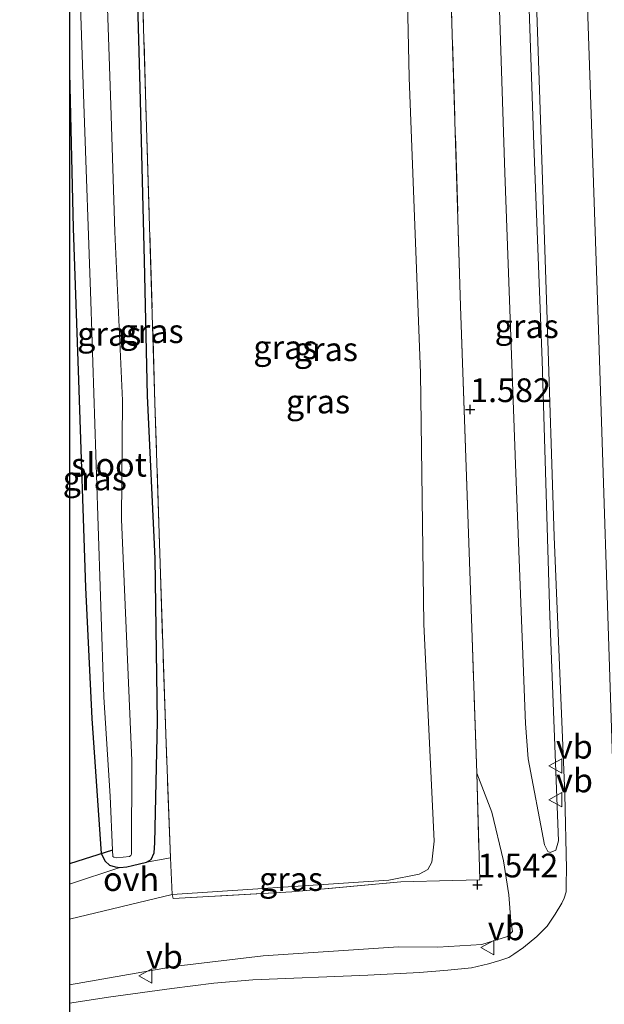
# Model space of a CAD drawing. Units: metres. Extents: x 185750 to 190007, y 499999 to 506251.
# Drawn here: x 186701 to 186763, y 503881 to 503984 of the extents above; entities that cross this region are included whole.
import ezdxf
from ezdxf.enums import TextEntityAlignment as Align

# ---------------------------------------------------------------- set-up
doc = ezdxf.new("R2010")
doc.units = ezdxf.units.M
doc.linetypes.add('IE-TERREINAFSCHEIDING', pattern=[10, 8, -2])
doc.layers.get('0').update_dxf_attribs({"lineweight": 25})
for name, color, linetype in [('B-ME-GW-HOOGTEPUNT-S-B1', 10, 'Continuous'), ('B-ME-GW-INSTEEKWATERGANG-L-B1', 10, 'Continuous'), ('B-ME-KG-KADASTRAAL-OPNAMEDTMGRENS-L-B1', 10, 'Continuous'), ('B-ME-KW-DUIKER-L-B1', 10, 'Continuous')]:
    doc.layers.add(name, color=color, linetype=linetype)
for name, color, linetype, lineweight in [('B-ME-GW-KRUINLIJN-L-B1', 93, 'Continuous', 18), ('B-ME-GW-TEENLIJN-L-B1', 93, 'Continuous', 18), ('B-ME-IE-GRASLAND-GV-B6', 93, 'Continuous', 18), ('B-ME-IE-TERREINAFSCHEIDING-RASTERHEKWERK-L-B1', 8, 'IE-TERREINAFSCHEIDING', 18), ('B-ME-OG-WATER-GV-B6', 153, 'Continuous', 18), ('B-ME-VH-VERH_SOORT-BITUMEN-GV-B6', 8, 'IE-TERREINAFSCHEIDING-NATUURLIJK-HOUTWAL', 18), ('B-ME-VH-VERH_SOORT-ONVERHARD-GV-B6', 8, 'Continuous', 18), ('B-ME-VW-MEUBILAIR_WEGMEUBILAIR-VERKEERSBORD-S-B1', 8, 'Continuous', 18)]:
    doc.layers.add(name, color=color, linetype=linetype, lineweight=lineweight)
doc.styles.add('NLCS-ISO', font='NLCS-ISO.TTF')
doc.linetypes.add('IE-TERREINAFSCHEIDING-NATUURLIJK-HOUTWAL', pattern='A,7,-1.5,[67,NLCS.SHX,S=0.75,R=45,X=0,Y=0],-1.5,7,-1.5,[70,NLCS.SHX,S=0.75,R=0,X=0,Y=0],-1.5', length=20)

# ---------------------------------------------------------------- blocks, each defined once
blk = doc.blocks.new('hoogtepunt')
for p, q in [((-0.5, 0), (0.5, 0)), ((0, 0.5), (0, -0.5))]:
    blk.add_line(p, q)
blk = doc.blocks.new('verkeersbord')
for p, q in [((0, 0.75), (-0.75, -0.625)), ((0.75, -0.625), (0, 0.75)), ((-0.75, -0.625), (0.75, -0.625))]:
    blk.add_line(p, q)

msp = doc.modelspace()

# ---------------------------------------------------------------- linework, layer by layer
at = {"layer": 'B-ME-GW-INSTEEKWATERGANG-L-B1'}
msp.add_polyline3d([(186706.53, 503978.747, -0.745), (186706.899, 503962.386, -0.734), (186707.462, 503946.342, -0.704), (186708.204, 503924.515, -0.649), (186708.887, 503910.692, -0.747), (186709.851, 503896.471, -0.793), (186710.28, 503895.653, -0.842), (186710.743, 503895.225, -0.835), (186711.315, 503895.058, -0.819), (186711.837, 503894.97, -0.825), (186712.544, 503895.061, -0.825), (186713.149, 503895.207, -0.845), (186714.646, 503895.545, -0.773), (186715.122, 503895.824, -0.773), (186715.449, 503896.524, -0.77), (186715.521, 503897.595, -0.773), (186715.787, 503910.38, -0.773), (186715.532, 503927.543, -0.649), (186714.729, 503944.716, -0.783), (186714.42, 503958.976, -0.773), (186713.95, 503977.189, -0.78), (186713.243, 504003.75, -0.77), (186713.153, 504007.481, -0.768)], dxfattribs=at)
at = {"layer": 'B-ME-GW-KRUINLIJN-L-B1'}
for points in [[(186758.04, 503897.805, 2.636), (186757.122, 503921.467, 2.623), (186756.318, 503948.422, 2.571), (186755.436, 503971.142, 2.551), (186754.455, 503999.826, 2.571), (186754.18, 504007.508, 2.536)], [(186762.08, 503618.331, 2.848), (186763.049, 503630.948, 2.874), (186764.506, 503654.759, 2.865), (186765.552, 503678.962, 2.813), (186766.386, 503702.994, 2.856), (186767.009, 503726.995, 2.856), (186767.286, 503751.143, 2.856), (186767.284, 503775.295, 2.839), (186766.81, 503805.948, 2.861), (186766.238, 503829.483, 2.821), (186765.341, 503856.166, 2.769), (186764.454, 503883.371, 2.752), (186763.734, 503906.455, 2.712), (186762.226, 503952.729, 2.686), (186761.032, 503987.794, 2.682), (186760.374, 504007.512, 2.696)], [(186706.53, 503882.608, 2.044), (186717.763, 503884.6, 2.172), (186726.938, 503885.684, 2.185), (186741.184, 503886.621, 2.218), (186745.316, 503886.596, 2.309), (186749.977, 503886.875, 2.447), (186752.661, 503887.714, 2.506), (186753.193, 503888.227, 2.512), (186753.005, 503889.329, 2.434), (186752.795, 503892.106, 2.323), (186752.234, 503895.673, 2.035), (186751.022, 503900.823, 1.688), (186749.425, 503904.933, 1.44)]]:
    msp.add_polyline3d(points, dxfattribs=at)
at = {"layer": 'B-ME-GW-TEENLIJN-L-B1'}
for points in [[(186741.662, 504007.5, -0.048), (186742.322, 503978.249, -0.07), (186743.518, 503947.101, -0.123), (186743.86, 503920.626, -0.201), (186744.949, 503897.745, -0.044), (186744.699, 503895.553, 0.047), (186744.266, 503894.776, 0.047), (186743.367, 503894.27, -0.044), (186740.165, 503893.65, -0.221), (186717.329, 503892.141, -0.443), (186706.53, 503889.53, -0.606)], [(186758.04, 503897.805, 2.636), (186757.76, 503896.816, 2.59), (186757.179, 503896.566, 2.479), (186756.92, 503896.675, 2.316), (186756.567, 503897.362, 2.244), (186754.853, 503906.444, 1.825), (186754.557, 503910.163, 1.819), (186753.533, 503936.547, 1.786), (186752.399, 503968.217, 1.786), (186751.424, 503997.215, 1.819), (186751.35, 504007.506, 1.831)]]:
    msp.add_polyline3d(points, dxfattribs=at)
at = {"layer": 'B-ME-IE-GRASLAND-GV-B6'}
for points in [[(186754.972, 504007.508, 2.619), (186756.071, 503975.943, 2.649), (186756.858, 503952.718, 2.666), (186757.583, 503929.879, 2.671), (186758.715, 503902.703, 2.727), (186758.882, 503894.847, 2.675), (186758.852, 503893.242, 2.649), (186758.837, 503892.405, 2.649), (186758.65, 503891.745, 2.653), (186758.396, 503891.226, 2.653), (186757.711, 503890.052, 2.675), (186756.85, 503888.812, 2.649), (186755.747, 503887.716, 2.657), (186754.364, 503886.555, 2.605), (186753.339, 503885.841, 2.588), (186752.809, 503885.502, 2.579), (186751.86, 503885.171, 2.557), (186750.668, 503884.844, 2.54), (186748.88, 503884.424, 2.527), (186746.397, 503884.156, 2.509), (186743.391, 503883.933, 2.448), (186737.941, 503883.651, 2.483), (186725.82, 503883.145, 2.352), (186721.73, 503882.802, 2.348), (186717.287, 503882.222, 2.317), (186710.883, 503881.365, 2.269), (186706.53, 503880.691, 2.207)], [(186706.936, 504007.477, -1.496), (186708.033, 503975.49, -1.496), (186708.768, 503954.683, -1.496), (186709.496, 503932.044, -1.496), (186710.133, 503912.939, -1.496), (186710.801, 503902.516, -1.496), (186711.045, 503896.805, -1.496), (186711.074, 503896.129, -1.496), (186711.203, 503896.075, -1.496), (186711.49, 503895.991, -1.496), (186712.826, 503896.149, -1.496), (186712.985, 503896.251, -1.496), (186713.04, 503896.38, -1.496), (186713.068, 503906.267, -1.496), (186712, 503931.657, -1.496), (186712.104, 503944.21, -1.496), (186711.311, 503961.985, -1.496), (186710.881, 503975.332, -1.496), (186710.265, 503992.763, -1.496)], [(186717.173, 503896.02, -0.607), (186714.646, 503895.545, -0.773), (186715.122, 503895.824, -0.773), (186715.449, 503896.524, -0.77), (186715.521, 503897.595, -0.773), (186715.787, 503910.38, -0.773), (186715.532, 503927.543, -0.649), (186714.729, 503944.716, -0.783), (186714.42, 503958.976, -0.773), (186713.95, 503977.189, -0.78), (186713.243, 504003.75, -0.77), (186713.153, 504007.481, -0.768), (186713.588, 504007.481, -0.773), (186714.002, 503993.949, -0.783), (186715.525, 503943.963, -0.737), (186716.651, 503909.051, -0.685), (186717.173, 503896.02, -0.607)], [(186717.329, 503892.141, -0.443), (186717.173, 503896.02, -0.607), (186716.651, 503909.051, -0.685), (186715.525, 503943.963, -0.737), (186714.002, 503993.949, -0.783), (186713.588, 504007.481, -0.773), (186741.662, 504007.5, -0.048), (186742.322, 503978.249, -0.07), (186743.518, 503947.101, -0.123), (186743.86, 503920.626, -0.201), (186744.949, 503897.745, -0.044), (186744.699, 503895.553, 0.047), (186744.266, 503894.776, 0.047), (186743.367, 503894.27, -0.044), (186740.165, 503893.65, -0.221), (186717.329, 503892.141, -0.443)], [(186749.425, 503904.933, 1.44), (186749.738, 503893.68, 1.446), (186746.86, 503893.629, 0.878), (186741.417, 503893.469, 0.093), (186729.941, 503892.429, -0.051), (186717.425, 503891.721, -0.365), (186717.329, 503892.141, -0.443), (186740.165, 503893.65, -0.221), (186743.367, 503894.27, -0.044), (186744.266, 503894.776, 0.047), (186744.699, 503895.553, 0.047), (186744.949, 503897.745, -0.044), (186743.86, 503920.626, -0.201), (186743.518, 503947.101, -0.123), (186742.322, 503978.249, -0.07), (186741.662, 504007.5, -0.048), (186746.029, 504007.502, 1.46), (186746.401, 503997.737, 1.46), (186747.73, 503954.137, 1.388), (186748.96, 503919.222, 1.433), (186749.425, 503904.933, 1.44)], [(186758.04, 503897.805, 2.636), (186757.76, 503896.816, 2.59), (186757.179, 503896.566, 2.479), (186756.92, 503896.675, 2.316), (186756.567, 503897.362, 2.244), (186754.853, 503906.444, 1.825), (186754.557, 503910.163, 1.819), (186753.533, 503936.547, 1.786), (186752.399, 503968.217, 1.786), (186751.424, 503997.215, 1.819), (186751.35, 504007.506, 1.831), (186754.18, 504007.508, 2.536), (186754.455, 503999.826, 2.571), (186755.436, 503971.142, 2.551), (186756.318, 503948.422, 2.571), (186757.122, 503921.467, 2.623), (186758.04, 503897.805, 2.636)], [(186713.243, 504003.75, -0.77), (186713.95, 503977.189, -0.78), (186714.42, 503958.976, -0.773), (186714.729, 503944.716, -0.783), (186715.532, 503927.543, -0.649), (186715.787, 503910.38, -0.773), (186715.521, 503897.595, -0.773), (186715.449, 503896.524, -0.77), (186715.122, 503895.824, -0.773), (186714.646, 503895.545, -0.773)], [(186751.424, 503997.215, 1.819), (186752.399, 503968.217, 1.786), (186753.533, 503936.547, 1.786), (186754.557, 503910.163, 1.819), (186754.853, 503906.444, 1.825), (186756.567, 503897.362, 2.244), (186756.92, 503896.675, 2.316), (186757.179, 503896.566, 2.479), (186757.76, 503896.816, 2.59), (186758.04, 503897.805, 2.636), (186757.122, 503921.467, 2.623), (186756.318, 503948.422, 2.571), (186755.436, 503971.142, 2.551), (186754.455, 503999.826, 2.571)], [(186706.53, 503880.691, 2.207), (186706.53, 503882.608, 2.044), (186717.763, 503884.6, 2.172), (186726.938, 503885.684, 2.185), (186741.184, 503886.621, 2.218), (186745.316, 503886.596, 2.309), (186749.977, 503886.875, 2.447), (186752.661, 503887.714, 2.506), (186753.193, 503888.227, 2.512), (186753.005, 503889.329, 2.434), (186752.795, 503892.106, 2.323), (186752.234, 503895.673, 2.035), (186751.022, 503900.823, 1.688), (186749.425, 503904.933, 1.44), (186748.96, 503919.222, 1.433), (186747.73, 503954.137, 1.388), (186746.401, 503997.737, 1.46)], [(186714.646, 503895.545, -0.773), (186713.149, 503895.207, -0.845), (186712.544, 503895.061, -0.825), (186711.837, 503894.97, -0.825), (186711.315, 503895.058, -0.819), (186710.743, 503895.225, -0.835), (186710.28, 503895.653, -0.842), (186709.851, 503896.471, -0.793), (186708.887, 503910.692, -0.747), (186708.204, 503924.515, -0.649), (186707.462, 503946.342, -0.704), (186706.899, 503962.386, -0.734), (186706.53, 503978.747, -0.745), (186706.53, 503985.481, -0.609)], [(186711.837, 503894.97, -0.825), (186706.53, 503893.238, -0.825), (186706.53, 503918.33, -0.434), (186706.53, 503948.296, -0.593), (186706.53, 503978.747, -0.745), (186706.899, 503962.386, -0.734), (186707.462, 503946.342, -0.704), (186708.204, 503924.515, -0.649), (186708.887, 503910.692, -0.747), (186709.851, 503896.471, -0.793), (186710.28, 503895.653, -0.842), (186710.743, 503895.225, -0.835), (186711.315, 503895.058, -0.819), (186711.837, 503894.97, -0.825)], [(186706.53, 503882.608, 2.044), (186706.53, 503889.53, -0.606), (186717.329, 503892.141, -0.443), (186717.425, 503891.721, -0.365), (186729.941, 503892.429, -0.051), (186741.417, 503893.469, 0.093), (186746.86, 503893.629, 0.878), (186749.738, 503893.68, 1.446), (186749.425, 503904.933, 1.44), (186751.022, 503900.823, 1.688), (186752.234, 503895.673, 2.035), (186752.795, 503892.106, 2.323), (186753.005, 503889.329, 2.434), (186753.193, 503888.227, 2.512), (186752.661, 503887.714, 2.506), (186749.977, 503886.875, 2.447), (186745.316, 503886.596, 2.309), (186741.184, 503886.621, 2.218), (186726.938, 503885.684, 2.185), (186717.763, 503884.6, 2.172), (186706.53, 503882.608, 2.044)]]:
    msp.add_polyline3d(points, dxfattribs=at)
at = {"layer": 'B-ME-IE-TERREINAFSCHEIDING-RASTERHEKWERK-L-B1'}
for points in [[(186741.417, 503893.469, 0.093), (186729.941, 503892.429, -0.051), (186717.425, 503891.721, -0.365), (186717.329, 503892.141, -0.443), (186717.173, 503896.02, -0.607), (186716.651, 503909.051, -0.685), (186715.525, 503943.963, -0.737), (186714.002, 503993.949, -0.783), (186713.588, 504007.481, -0.773)], [(186749.425, 503904.933, 1.44), (186748.96, 503919.222, 1.433), (186747.73, 503954.137, 1.388), (186746.401, 503997.737, 1.46), (186746.029, 504007.502, 1.46)], [(186749.425, 503904.933, 1.44), (186749.738, 503893.68, 1.446), (186746.86, 503893.629, 0.878), (186741.417, 503893.469, 0.093)]]:
    msp.add_polyline3d(points, dxfattribs=at)
at = {"layer": 'B-ME-KG-KADASTRAAL-OPNAMEDTMGRENS-L-B1'}
msp.add_polyline3d([(186705.613, 504007.476, -0.763), (186706.53, 503985.481, -0.609), (186706.53, 503978.747, -0.745), (186706.53, 503948.296, -0.593), (186706.53, 503918.33, -0.434), (186706.53, 503893.238, -0.825), (186706.53, 503889.53, -0.606), (186706.53, 503882.608, 2.044), (186706.53, 503880.691, 2.207), (186706.53, 503875.056, 2.168), (186706.53, 503873.684, 2.065), (186706.53, 503866.822, -0.652), (186706.53, 503862.728, -0.894), (186706.53, 503861.935, -1.954), (186706.53, 503860.956, -1.954), (186706.53, 503859.964, -1.157), (186706.53, 503820.351, -0.69), (186706.53, 503780.818, -0.682), (186706.53, 503751.436, -0.311), (186706.344, 503746.734, -0.177), (186705.161, 503716.785, -0.264), (186702.852, 503658.342, -0.311), (186701.269, 503618.292, -0.311)], dxfattribs=at)
at = {"layer": 'B-ME-KW-DUIKER-L-B1'}
msp.add_line((186711.045, 503896.805, -1.496), (186706.53, 503895.377, -1.496), dxfattribs=at)
at = {"layer": 'B-ME-OG-WATER-GV-B6'}
msp.add_polyline3d([(186706.936, 504007.477, -1.496), (186709.811, 504007.479, -1.496), (186710.265, 503992.763, -1.496), (186710.881, 503975.332, -1.496), (186711.311, 503961.985, -1.496), (186712.104, 503944.21, -1.496), (186712, 503931.657, -1.496), (186713.068, 503906.267, -1.496), (186713.04, 503896.38, -1.496), (186712.985, 503896.251, -1.496), (186712.826, 503896.149, -1.496), (186711.49, 503895.991, -1.496), (186711.203, 503896.075, -1.496), (186711.074, 503896.129, -1.496), (186711.045, 503896.805, -1.496), (186710.801, 503902.516, -1.496), (186710.133, 503912.939, -1.496), (186709.496, 503932.044, -1.496), (186708.768, 503954.683, -1.496), (186708.033, 503975.49, -1.496), (186706.936, 504007.477, -1.496)], dxfattribs=at)
at = {"layer": 'B-ME-VH-VERH_SOORT-BITUMEN-GV-B6'}
msp.add_polyline3d([(186706.53, 503875.056, 2.168), (186706.53, 503880.691, 2.207), (186710.883, 503881.365, 2.269), (186717.287, 503882.222, 2.317), (186721.73, 503882.802, 2.348), (186725.82, 503883.145, 2.352), (186737.941, 503883.651, 2.483), (186743.391, 503883.933, 2.448), (186746.397, 503884.156, 2.509), (186748.88, 503884.424, 2.527), (186750.668, 503884.844, 2.54), (186751.86, 503885.171, 2.557), (186752.809, 503885.502, 2.579), (186753.339, 503885.841, 2.588), (186754.364, 503886.555, 2.605), (186755.747, 503887.716, 2.657), (186756.85, 503888.812, 2.649), (186757.711, 503890.052, 2.675), (186758.396, 503891.226, 2.653), (186758.65, 503891.745, 2.653), (186758.837, 503892.405, 2.649), (186758.852, 503893.242, 2.649), (186758.882, 503894.847, 2.675), (186758.715, 503902.703, 2.727), (186757.583, 503929.879, 2.671), (186756.858, 503952.718, 2.666), (186756.071, 503975.943, 2.649), (186754.972, 504007.508, 2.619)], dxfattribs=at)
at = {"layer": 'B-ME-VH-VERH_SOORT-ONVERHARD-GV-B6'}
msp.add_polyline3d([(186717.329, 503892.141, -0.443), (186706.53, 503889.53, -0.606), (186706.53, 503893.238, -0.825), (186711.837, 503894.97, -0.825), (186712.544, 503895.061, -0.825), (186713.149, 503895.207, -0.845), (186714.646, 503895.545, -0.773), (186717.173, 503896.02, -0.607), (186717.329, 503892.141, -0.443)], dxfattribs=at)

# ---------------------------------------------------------------- block references
at = {"layer": 'B-ME-GW-HOOGTEPUNT-S-B1', "rotation": 90}
for p in [(186748.732, 503943.258, 1.582), (186748.732, 503943.258, 1.582), (186749.504, 503893.168, 1.542), (186749.504, 503893.168, 1.542)]:
    msp.add_blockref('hoogtepunt', p, dxfattribs=at)
at = {"layer": 'B-ME-VW-MEUBILAIR_WEGMEUBILAIR-VERKEERSBORD-S-B1', "rotation": 90}
for p in [(186757.773, 503905.687, 2.483), (186757.786, 503902.131, 2.501), (186750.595, 503886.541, 2.294), (186714.577, 503883.558, 2.2)]:
    msp.add_blockref('verkeersbord', p, dxfattribs=at)

# ---------------------------------------------------------------- texts
at = {"layer": 'B-ME-GW-HOOGTEPUNT-S-B1', "ltscale": 0.2, "style": 'NLCS-ISO'}
for s, p in [('1.582', (186748.732, 503943.258, 1.582)), ('1.582', (186748.732, 503943.258, 1.582)), ('1.542', (186749.504, 503893.168, 1.542)), ('1.542', (186749.504, 503893.168, 1.542))]:
    msp.add_text(s, height=2.5, dxfattribs=at).set_placement(p, align=Align.BOTTOM_LEFT)
at = {"layer": 'B-ME-IE-GRASLAND-GV-B6', "ltscale": 0.2, "style": 'NLCS-ISO'}
for p in [(186754.695, 503952.037), (186710.7, 503951.2255), (186715.163, 503951.513), (186729.2685, 503949.8205), (186733.5335, 503949.6115), (186732.706, 503944.0995), (186709.1835, 503935.9925), (186729.8615, 503893.7705)]:
    msp.add_text('gras', height=2.5, dxfattribs=at).set_placement(p, align=Align.MIDDLE_CENTER)
at = {"layer": 'B-ME-OG-WATER-GV-B6', "ltscale": 0.2, "style": 'NLCS-ISO'}
msp.add_text('sloot', height=2.5, dxfattribs=at).set_placement((186710.6765, 503937.4333), align=Align.MIDDLE_CENTER)
at = {"layer": 'B-ME-VH-VERH_SOORT-ONVERHARD-GV-B6', "ltscale": 0.2, "style": 'NLCS-ISO'}
msp.add_text('ovh', height=2.5, dxfattribs=at).set_placement((186713.0074, 503893.7614), align=Align.MIDDLE_CENTER)
at = {"layer": 'B-ME-VW-MEUBILAIR_WEGMEUBILAIR-VERKEERSBORD-S-B1', "ltscale": 0.2, "style": 'NLCS-ISO'}
for p in [(186757.773, 503905.687, 2.483), (186757.786, 503902.131, 2.501), (186750.595, 503886.541, 2.294), (186714.577, 503883.558, 2.2)]:
    msp.add_text('vb', height=2.5, dxfattribs=at).set_placement(p, align=Align.BOTTOM_LEFT)

doc.saveas('drawing.dxf')
